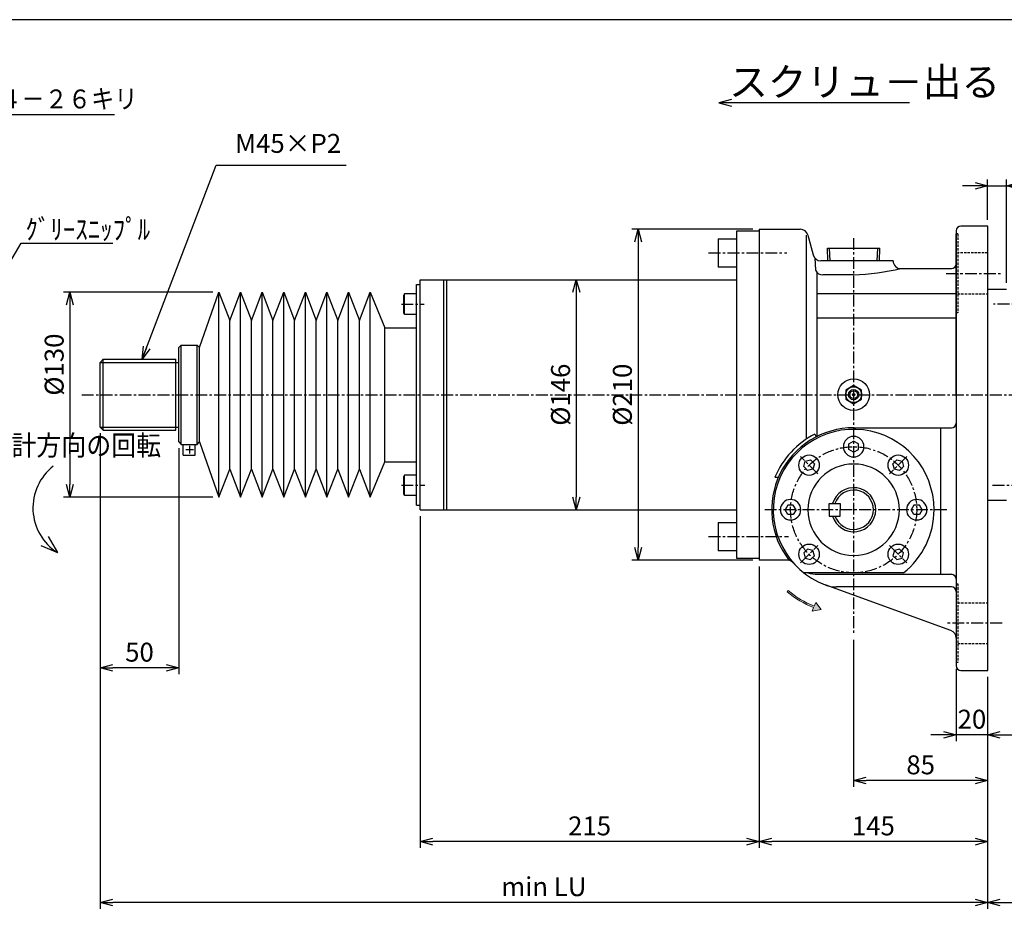
# Paper-space layout 'ﾚｲｱｳﾄ1' of a CAD drawing. Extents: x 6569 to 8152, y -132 to 987.
# Drawn here: x 6995 to 7620, y 397 to 976 of the extents above; entities that cross this region are included whole.
import ezdxf

# ---------------------------------------------------------------- set-up
doc = ezdxf.new("R2010")
doc.units = 0
doc.header["$LTSCALE"] = 6
doc.header["$PDMODE"] = 3
doc.linetypes.add('CENTER', pattern=[2, 1.25, -0.25, 0.25, -0.25])
doc.linetypes.add('HIDDEN', pattern=[0.375, 0.25, -0.125])
doc.layers.get('0').update_dxf_attribs({"linetype": 'CONTINUOUS'})
doc.layers.get('DEFPOINTS').update_dxf_attribs({"color": 5, "linetype": 'CONTINUOUS'})
for name, color, linetype in [('0OBJECT', 7, 'CONTINUOUS'), ('0中心線', 1, 'CENTER'), ('0細線', 4, 'CONTINUOUS'), ('0隠れ線', 2, 'HIDDEN')]:
    doc.layers.add(name, color=color, linetype=linetype)
doc.layers.add('寸法線', color=4, linetype='CONTINUOUS', lineweight=13)
doc.styles.add('BIGFONT', font='txt', dxfattribs={"bigfont": 'bigfont'})
doc.styles.add('EXTFONT', font='txt.shx', dxfattribs={"bigfont": 'bigfont.shx'})
doc.styles.add('KANJI13', font='txt.shx', dxfattribs={"width": 0.9, "height": 3, "bigfont": 'extfont.shx'})
doc.dimstyles.new('0004', dxfattribs={"dimscale": 4, "dimtxt": 3, "dimasz": 2, "dimexe": 1, "dimexo": 1, "dimgap": 1, "dimtad": 1, "dimzin": 12, "dimdsep": 46, "dimtxsty": 'EXTFONT', "dimblk": 'OPEN30', "dimcen": 3, "dimclrd": 4, "dimclre": 4, "dimclrt": 4, "dimadec": 0, "dimazin": 0, "dimtfac": 1, "dimtmove": 0, "dimatfit": 2, "dimldrblk": 'OPEN30', "dimfxl": 0, "dimtolj": 1, "dimtzin": 12, "dimarcsym": 0})
doc.dimstyles.new('1.5', dxfattribs={"dimscale": 1.5, "dimtxt": 3, "dimasz": 2, "dimexe": 1, "dimexo": 1, "dimgap": 1, "dimtad": 1, "dimzin": 9, "dimdsep": 46, "dimtxsty": 'EXTFONT', "dimblk1": 'OPEN', "dimblk2": 'OPEN', "dimsah": 1, "dimcen": 2, "dimclrd": 256, "dimclre": 256, "dimclrt": 7, "dimazin": 2, "dimtfac": 1, "dimtmove": 0, "dimatfit": 0, "dimldrblk": 'OPEN', "dimfxl": 0, "dimtolj": 1, "dimtzin": 12, "dimarcsym": 0})

# ---------------------------------------------------------------- blocks, each defined once
blk = doc.blocks.new('_OPEN30')
at = {"color": 0, "linetype": 'ByBlock'}
for p, q in [((-1, 0.268), (0, 0)), ((0, 0), (-1, -0.268)), ((0, 0), (-1, 0))]:
    blk.add_line(p, q, dxfattribs=at)
blk = doc.blocks.new('*D5')
at = {"layer": '0OBJECT', "color": 4, "lineweight": -2}
blk.add_line((7348.22, 803.07), (7348.22, 673.07), dxfattribs=at)
at = {"layer": 'DEFPOINTS', "color": 0}
for p in [(7269.16, 811.07), (7269.16, 665.07), (7348.22, 665.07)]:
    blk.add_point(p, dxfattribs=at)
at = {"layer": '0OBJECT', "color": 4, "lineweight": -2, "xscale": 8, "yscale": 8, "zscale": 8}
for p, rotation in [((7348.22, 811.07), 90), ((7348.22, 665.07), 270)]:
    blk.add_blockref('_OPEN30', p, dxfattribs=dict(at, rotation=rotation))
at = {"layer": '0OBJECT', "color": 4, "insert": (7338.22, 738.07), "char_height": 12, "attachment_point": 5, "rotation": 90, "style": 'EXTFONT'}
blk.add_mtext('\\A1;%%C146 ', dxfattribs=at)
blk = doc.blocks.new('*D27')
at = {"layer": '0OBJECT', "color": 4, "lineweight": -2}
for p, q in [((7589.15, 564.09), (7589.15, 518.14)), ((7609.15, 559.09), (7609.15, 518.14)), ((7581.15, 522.14), (7573.15, 522.14)), ((7609.15, 522.14), (7589.15, 522.14)), ((7617.15, 522.14), (7625.15, 522.14))]:
    blk.add_line(p, q, dxfattribs=at)
at = {"layer": 'DEFPOINTS', "color": 0}
for p in [(7589.15, 568.09), (7609.15, 563.09), (7589.15, 522.14)]:
    blk.add_point(p, dxfattribs=at)
at = {"layer": '0OBJECT', "color": 4, "lineweight": -2, "xscale": 8, "yscale": 8, "zscale": 8}
blk.add_blockref('_OPEN30', (7589.15, 522.14), dxfattribs=at)
at = {"layer": '0OBJECT', "color": 4, "lineweight": -2, "xscale": 8, "yscale": 8, "zscale": 8, "rotation": 180}
blk.add_blockref('_OPEN30', (7609.15, 522.14), dxfattribs=at)
at = {"layer": '0OBJECT', "color": 4, "insert": (7599.15, 532.14), "char_height": 12, "attachment_point": 5, "style": 'EXTFONT'}
blk.add_mtext('\\A1;20 ', dxfattribs=at)
blk = doc.blocks.new('*D28')
at = {"layer": '0OBJECT', "color": 4, "lineweight": -2}
for p, q in [((7524.15, 582.43), (7524.15, 489.16)), ((7609.15, 559.07), (7609.15, 489.16)), ((7601.15, 493.16), (7532.15, 493.16))]:
    blk.add_line(p, q, dxfattribs=at)
at = {"layer": 'DEFPOINTS', "color": 0}
for p in [(7524.15, 586.43), (7609.15, 563.07), (7524.15, 493.16)]:
    blk.add_point(p, dxfattribs=at)
at = {"layer": '0OBJECT', "color": 4, "lineweight": -2, "xscale": 8, "yscale": 8, "zscale": 8, "rotation": 180}
blk.add_blockref('_OPEN30', (7524.15, 493.16), dxfattribs=at)
at = {"layer": '0OBJECT', "color": 4, "lineweight": -2, "xscale": 8, "yscale": 8, "zscale": 8}
blk.add_blockref('_OPEN30', (7609.15, 493.16), dxfattribs=at)
at = {"layer": '0OBJECT', "color": 4, "insert": (7566.65, 503.16), "char_height": 12, "attachment_point": 5, "style": 'EXTFONT'}
blk.add_mtext('\\A1;85 ', dxfattribs=at)
blk = doc.blocks.new('*D29')
at = {"layer": '0OBJECT', "color": 4, "lineweight": -2}
for p, q in [((7464.15, 629.07), (7464.15, 450.42)), ((7609.15, 559.09), (7609.15, 450.42)), ((7601.15, 454.42), (7472.15, 454.42))]:
    blk.add_line(p, q, dxfattribs=at)
at = {"layer": 'DEFPOINTS', "color": 0}
for p in [(7464.15, 633.07), (7609.15, 563.09), (7464.15, 454.42)]:
    blk.add_point(p, dxfattribs=at)
at = {"layer": '0OBJECT', "color": 4, "lineweight": -2, "xscale": 8, "yscale": 8, "zscale": 8, "rotation": 180}
blk.add_blockref('_OPEN30', (7464.15, 454.42), dxfattribs=at)
at = {"layer": '0OBJECT', "color": 4, "lineweight": -2, "xscale": 8, "yscale": 8, "zscale": 8}
blk.add_blockref('_OPEN30', (7609.15, 454.42), dxfattribs=at)
at = {"layer": '0OBJECT', "color": 4, "insert": (7536.65, 464.42), "char_height": 12, "attachment_point": 5, "style": 'EXTFONT'}
blk.add_mtext('\\A1;145 ', dxfattribs=at)
blk = doc.blocks.new('*D30')
at = {"layer": '0OBJECT', "color": 4, "lineweight": -2}
for p, q in [((7830.36, 692.08), (7830.36, 411.86)), ((7609.15, 556.09), (7609.15, 411.86)), ((7617.15, 415.86), (7822.36, 415.86))]:
    blk.add_line(p, q, dxfattribs=at)
at = {"layer": 'DEFPOINTS', "color": 0}
for p in [(7830.36, 696.08), (7609.15, 560.09), (7830.36, 415.86)]:
    blk.add_point(p, dxfattribs=at)
at = {"layer": '0OBJECT', "color": 4, "lineweight": -2, "xscale": 8, "yscale": 8, "zscale": 8, "rotation": 180}
blk.add_blockref('_OPEN30', (7609.15, 415.86), dxfattribs=at)
at = {"layer": '0OBJECT', "color": 4, "lineweight": -2, "xscale": 8, "yscale": 8, "zscale": 8}
blk.add_blockref('_OPEN30', (7830.36, 415.86), dxfattribs=at)
at = {"layer": '0OBJECT', "color": 4, "insert": (7719.76, 425.86), "char_height": 12, "attachment_point": 5, "style": 'EXTFONT'}
blk.add_mtext('\\A1;LC=ST+165', dxfattribs=at)
blk = doc.blocks.new('*D33')
at = {"layer": '0OBJECT', "color": 4, "lineweight": -2}
for p, q in [((7609.15, 849.06), (7609.15, 874.69)), ((7621.15, 809.07), (7621.15, 874.69)), ((7601.15, 870.69), (7593.15, 870.69)), ((7609.15, 870.69), (7621.15, 870.69)), ((7629.15, 870.69), (7661.15, 870.69))]:
    blk.add_line(p, q, dxfattribs=at)
at = {"layer": 'DEFPOINTS', "color": 0}
for p in [(7621.15, 870.69), (7609.15, 845.06), (7621.15, 805.07)]:
    blk.add_point(p, dxfattribs=at)
at = {"layer": '0OBJECT', "color": 4, "lineweight": -2, "xscale": 8, "yscale": 8, "zscale": 8}
blk.add_blockref('_OPEN30', (7609.15, 870.69), dxfattribs=at)
at = {"layer": '0OBJECT', "color": 4, "lineweight": -2, "xscale": 8, "yscale": 8, "zscale": 8, "rotation": 180}
blk.add_blockref('_OPEN30', (7621.15, 870.69), dxfattribs=at)
at = {"layer": '0OBJECT', "color": 4, "insert": (7649.15, 880.69), "char_height": 12, "attachment_point": 5, "style": 'EXTFONT'}
blk.add_mtext('\\A1;12 ', dxfattribs=at)
blk = doc.blocks.new('*D34')
at = {"layer": '0OBJECT', "color": 4, "lineweight": -2}
for p, q in [((7460.15, 843.07), (7383.46, 843.07)), ((7387.46, 835.07), (7387.46, 641.07)), ((7460.15, 633.07), (7383.46, 633.07))]:
    blk.add_line(p, q, dxfattribs=at)
at = {"layer": 'DEFPOINTS', "color": 0}
for p in [(7464.15, 843.07), (7387.46, 633.07), (7464.15, 633.07)]:
    blk.add_point(p, dxfattribs=at)
at = {"layer": '0OBJECT', "color": 4, "lineweight": -2, "xscale": 8, "yscale": 8, "zscale": 8}
for p, rotation in [((7387.46, 843.07), 90), ((7387.46, 633.07), 270)]:
    blk.add_blockref('_OPEN30', p, dxfattribs=dict(at, rotation=rotation))
at = {"layer": '0OBJECT', "color": 4, "insert": (7377.46, 738.07), "char_height": 12, "attachment_point": 5, "rotation": 90, "style": 'EXTFONT'}
blk.add_mtext('\\A1;%%C210 ', dxfattribs=at)
blk = doc.blocks.new('_OPEN')
at = {"color": 0, "linetype": 'ByBlock'}
for p, q in [((-1, 0.167), (0, 0)), ((0, 0), (-1, -0.167)), ((0, 0), (-1, 0))]:
    blk.add_line(p, q, dxfattribs=at)
blk = doc.blocks.new('*D35')
at = {"layer": '0OBJECT', "color": 4, "lineweight": -2}
for p, q in [((7117.59, 803.07), (7023.05, 803.07)), ((7027.05, 795.07), (7027.05, 681.07)), ((7117.59, 673.07), (7023.05, 673.07))]:
    blk.add_line(p, q, dxfattribs=at)
at = {"layer": 'DEFPOINTS', "color": 0}
for p in [(7121.59, 803.07), (7027.05, 673.07), (7121.59, 673.07)]:
    blk.add_point(p, dxfattribs=at)
at = {"layer": '0OBJECT', "color": 4, "lineweight": -2, "xscale": 8, "yscale": 8, "zscale": 8}
for p, rotation in [((7027.05, 803.07), 90), ((7027.05, 673.07), 270)]:
    blk.add_blockref('_OPEN30', p, dxfattribs=dict(at, rotation=rotation))
at = {"layer": '0OBJECT', "color": 4, "insert": (7017.05, 757.18), "char_height": 12, "attachment_point": 5, "rotation": 90, "style": 'EXTFONT'}
blk.add_mtext('\\A1;%%C130 ', dxfattribs=at)
blk = doc.blocks.new('*D36')
at = {"layer": '0OBJECT', "color": 4, "lineweight": -2}
for p, q in [((7249.15, 661.07), (7249.15, 450.42)), ((7464.15, 629.07), (7464.15, 450.42)), ((7456.15, 454.42), (7257.15, 454.42))]:
    blk.add_line(p, q, dxfattribs=at)
at = {"layer": 'DEFPOINTS', "color": 0}
for p in [(7249.15, 665.07), (7464.15, 633.07), (7249.15, 454.42)]:
    blk.add_point(p, dxfattribs=at)
at = {"layer": '0OBJECT', "color": 4, "lineweight": -2, "xscale": 8, "yscale": 8, "zscale": 8, "rotation": 180}
blk.add_blockref('_OPEN30', (7249.15, 454.42), dxfattribs=at)
at = {"layer": '0OBJECT', "color": 4, "lineweight": -2, "xscale": 8, "yscale": 8, "zscale": 8}
blk.add_blockref('_OPEN30', (7464.15, 454.42), dxfattribs=at)
at = {"layer": '0OBJECT', "color": 4, "insert": (7356.65, 464.42), "char_height": 12, "attachment_point": 5, "style": 'EXTFONT'}
blk.add_mtext('\\A1;215 ', dxfattribs=at)
blk = doc.blocks.new('*D37')
at = {"layer": '0OBJECT', "color": 4, "lineweight": -2}
for p, q in [((7046.16, 713.56), (7046.16, 560.68)), ((7096.16, 704.08), (7096.16, 560.68)), ((7088.16, 564.68), (7054.16, 564.68))]:
    blk.add_line(p, q, dxfattribs=at)
at = {"layer": 'DEFPOINTS', "color": 0}
for p in [(7046.16, 717.56), (7096.16, 708.08), (7046.16, 564.68)]:
    blk.add_point(p, dxfattribs=at)
at = {"layer": '0OBJECT', "color": 4, "lineweight": -2, "xscale": 8, "yscale": 8, "zscale": 8, "rotation": 180}
blk.add_blockref('_OPEN30', (7046.16, 564.68), dxfattribs=at)
at = {"layer": '0OBJECT', "color": 4, "lineweight": -2, "xscale": 8, "yscale": 8, "zscale": 8}
blk.add_blockref('_OPEN30', (7096.16, 564.68), dxfattribs=at)
at = {"layer": '0OBJECT', "color": 4, "insert": (7071.16, 574.68), "char_height": 12, "attachment_point": 5, "style": 'EXTFONT'}
blk.add_mtext('\\A1;50 ', dxfattribs=at)
blk = doc.blocks.new('*D38')
at = {"layer": '0OBJECT', "color": 4, "lineweight": -2}
for p, q in [((7046.16, 713.56), (7046.16, 411.86)), ((7609.15, 559.09), (7609.15, 411.86)), ((7601.15, 415.86), (7054.16, 415.86))]:
    blk.add_line(p, q, dxfattribs=at)
at = {"layer": 'DEFPOINTS', "color": 0}
for p in [(7046.16, 717.56), (7609.15, 563.09), (7046.16, 415.86)]:
    blk.add_point(p, dxfattribs=at)
at = {"layer": '0OBJECT', "color": 4, "lineweight": -2, "xscale": 8, "yscale": 8, "zscale": 8, "rotation": 180}
blk.add_blockref('_OPEN30', (7046.16, 415.86), dxfattribs=at)
at = {"layer": '0OBJECT', "color": 4, "lineweight": -2, "xscale": 8, "yscale": 8, "zscale": 8}
blk.add_blockref('_OPEN30', (7609.15, 415.86), dxfattribs=at)
at = {"layer": '0OBJECT', "color": 4, "insert": (7327.66, 425.86), "char_height": 12, "attachment_point": 5, "style": 'EXTFONT'}
blk.add_mtext('\\A1;min LU', dxfattribs=at)

psp = doc.layouts.new('ﾚｲｱｳﾄ1')

# ---------------------------------------------------------------- hatches: boundary and pattern name
at = {"layer": '寸法線', "lineweight": 0}
psp.add_hatch(color=256, dxfattribs=at).paths.add_polyline_path([(7481.892, 612.948), (7482.521, 613.725, 0.0735076), (7499.157, 603.877), (7500.103, 606.191), (7503.626, 601.711), (7497.834, 600.637), (7498.779, 602.951, -0.0735076)])

# ---------------------------------------------------------------- linework, layer by layer
at = {"color": 2, "linetype": 'Continuous'}
for p, q in [((7446.714, 925.417), (7438.714, 923.273)), ((7438.714, 923.273), (7446.714, 921.13)), ((7559.514, 923.303), (7438.734, 923.303)), ((7013.285, 648.033), (7019.055, 637.853)), ((7008.505, 642.413), (7019.095, 637.833))]:
    psp.add_line(p, q, dxfattribs=at)
at = {"color": 7, "linetype": 'Continuous', "lineweight": 35}
psp.add_line((7589.153, 738.074), (7589.153, 840.064), dxfattribs=at)
at = {"color": 2, "linetype": 'Continuous'}
psp.add_arc((7037.325, 666.233), 33.75, 128.27543, 237.30353, dxfattribs=at)
at = {"layer": '0OBJECT'}
for p, q in [((7609.153, 845.074), (7592.153, 845.074)), ((7609.153, 805.074), (7609.153, 845.074)), ((7609.153, 738.074), (7609.153, 845.064)), ((7438.153, 837.073), (7438.153, 819.073)), ((7438.153, 837.073), (7450.153, 837.073)), ((7450.153, 634.074), (7450.153, 842.074)), ((7450.153, 842.074), (7464.153, 842.074)), ((7464.153, 843.074), (7464.153, 633.074)), ((7464.153, 843.074), (7490.316, 843.074)), ((7494.153, 709.973), (7494.153, 839.368)), ((7495.146, 839.368), (7498.519, 826.78)), ((7589.153, 842.074), (7589.153, 566.074)), ((7507.528, 831.074), (7540.777, 831.074)), ((7507.778, 823.082), (7507.528, 831.074)), ((7540.527, 823.074), (7540.777, 831.074)), ((7499.512, 824.868), (7499.955, 817.01)), ((7450.153, 819.073), (7438.153, 819.073)), ((7549.153, 823.074), (7503.349, 823.074)), ((7500.852, 815.661), (7500.852, 711.56)), ((7524.153, 814.068), (7504.512, 814.068)), ((7554.153, 818.074), (7586.153, 818.074)), ((7246.848, 668.073), (7246.848, 808.073)), ((7246.848, 808.073), (7249.148, 808.073)), ((7249.148, 811.073), (7450.153, 811.073)), ((7249.148, 665.073), (7249.148, 811.073)), ((7264.158, 665.073), (7264.158, 811.073)), ((7266.158, 665.073), (7266.158, 811.073)), ((7109.218, 768.043), (7121.588, 803.073)), ((7121.588, 673.073), (7121.588, 803.073)), ((7121.588, 803.073), (7128.428, 785.253)), ((7128.428, 785.253), (7135.278, 803.073)), ((7135.278, 673.073), (7135.278, 803.073)), ((7135.278, 803.073), (7142.128, 785.253)), ((7142.128, 785.253), (7148.978, 803.073)), ((7148.978, 673.073), (7148.978, 803.073)), ((7148.978, 803.073), (7155.828, 785.253)), ((7155.828, 785.253), (7162.698, 803.073)), ((7162.698, 803.073), (7169.548, 785.253)), ((7162.698, 673.073), (7162.698, 803.073)), ((7169.548, 785.253), (7176.398, 803.073)), ((7176.398, 673.073), (7176.398, 803.073)), ((7176.398, 803.073), (7183.248, 785.253)), ((7183.248, 785.253), (7190.088, 803.073)), ((7190.088, 673.073), (7190.088, 803.073)), ((7190.088, 803.073), (7196.938, 785.253)), ((7196.938, 785.253), (7203.818, 803.073)), ((7203.818, 673.073), (7203.818, 803.073)), ((7203.818, 803.073), (7210.668, 785.253)), ((7210.668, 785.253), (7217.518, 803.073)), ((7217.518, 673.073), (7217.518, 803.073)), ((7217.518, 803.073), (7226.848, 780.553)), ((7239.348, 802.073), (7238.848, 801.207)), ((7238.848, 789.939), (7238.848, 801.207)), ((7239.348, 789.073), (7239.348, 802.073)), ((7246.848, 802.073), (7239.348, 802.073)), ((7500.852, 802.236), (7589.153, 802.236)), ((7609.153, 805.084), (7621.153, 805.084)), ((7609.153, 671.074), (7609.153, 805.074)), ((7239.348, 789.073), (7238.848, 789.939)), ((7246.848, 789.073), (7239.348, 789.073)), ((7128.428, 738.073), (7128.428, 785.253)), ((7142.128, 738.073), (7142.128, 785.253)), ((7155.828, 738.073), (7155.828, 785.253)), ((7169.548, 738.073), (7169.548, 785.253)), ((7183.248, 738.073), (7183.248, 785.253)), ((7196.938, 738.073), (7196.938, 785.253)), ((7210.668, 738.073), (7210.668, 785.253)), ((7589.153, 786.692), (7500.852, 786.692)), ((7226.848, 695.563), (7226.848, 780.553)), ((7226.848, 780.553), (7247.148, 780.553)), ((7096.158, 768.043), (7097.678, 769.563)), ((7097.678, 706.563), (7097.678, 769.563)), ((7097.678, 769.563), (7107.708, 769.563)), ((7107.708, 706.563), (7107.708, 769.563)), ((7107.708, 769.563), (7109.218, 768.043)), ((7096.158, 708.083), (7096.158, 768.043)), ((7109.218, 738.073), (7109.218, 768.043)), ((7249.158, 708.072), (7249.158, 768.072)), ((7046.158, 758.563), (7048.158, 760.563)), ((7046.158, 717.563), (7046.158, 758.563)), ((7048.158, 760.563), (7094.148, 760.563)), ((7094.158, 715.563), (7094.158, 760.563)), ((7094.158, 758.563), (7096.158, 758.563)), ((7524.153, 743.847), (7519.153, 740.961)), ((7529.153, 740.961), (7524.153, 743.847)), ((7109.218, 708.083), (7109.218, 738.073)), ((7128.428, 690.893), (7128.428, 738.073)), ((7142.128, 690.893), (7142.128, 738.073)), ((7155.828, 690.893), (7155.828, 738.073)), ((7169.548, 690.893), (7169.548, 738.073)), ((7183.248, 690.893), (7183.248, 738.073)), ((7196.938, 690.893), (7196.938, 738.073)), ((7210.668, 690.893), (7210.668, 738.073)), ((7519.153, 740.961), (7519.153, 735.187)), ((7529.153, 735.187), (7529.153, 740.961)), ((7609.153, 563.094), (7609.153, 738.074)), ((7519.153, 735.187), (7524.153, 732.3)), ((7524.153, 732.3), (7529.153, 735.187)), ((7046.158, 717.563), (7048.158, 715.563)), ((7048.158, 715.563), (7094.148, 715.563)), ((7094.168, 717.563), (7096.168, 717.563)), ((7499.512, 713.123), (7500.405, 711.333)), ((7524.153, 717.074), (7586.153, 717.074)), ((7579.153, 717.074), (7579.153, 624.074)), ((7096.158, 708.083), (7097.678, 706.563)), ((7097.678, 706.563), (7107.708, 706.563)), ((7098.948, 699.773), (7098.948, 706.563)), ((7106.438, 699.773), (7106.438, 706.563)), ((7107.708, 706.563), (7109.218, 708.083)), ((7109.218, 708.083), (7121.588, 673.073)), ((7521.153, 706.806), (7524.153, 708.538)), ((7521.153, 703.342), (7521.153, 706.806)), ((7527.153, 706.806), (7524.153, 708.538)), ((7527.153, 703.342), (7527.153, 706.806)), ((7098.948, 699.773), (7106.438, 699.773)), ((7524.153, 701.61), (7521.153, 703.342)), ((7524.153, 701.61), (7527.153, 703.342)), ((7217.518, 673.073), (7226.848, 695.563)), ((7226.848, 695.563), (7247.148, 695.563)), ((7492.523, 692.462), (7493.419, 695.808)), ((7493.419, 695.808), (7496.765, 696.704)), ((7496.765, 696.704), (7499.215, 694.255)), ((7499.215, 694.255), (7498.318, 690.909)), ((7549.091, 694.255), (7551.541, 696.704)), ((7549.988, 690.909), (7549.091, 694.255)), ((7551.541, 696.704), (7554.887, 695.808)), ((7554.887, 695.808), (7555.783, 692.462)), ((7121.588, 673.073), (7128.428, 690.893)), ((7128.428, 690.893), (7135.278, 673.073)), ((7135.278, 673.073), (7142.128, 690.893)), ((7142.128, 690.893), (7148.978, 673.073)), ((7148.978, 673.073), (7155.828, 690.893)), ((7155.828, 690.893), (7162.698, 673.073)), ((7162.698, 673.073), (7169.548, 690.893)), ((7169.548, 690.893), (7176.398, 673.073)), ((7176.398, 673.073), (7183.248, 690.893)), ((7183.248, 690.893), (7190.088, 673.073)), ((7190.088, 673.073), (7196.938, 690.893)), ((7196.938, 690.893), (7203.818, 673.073)), ((7203.818, 673.073), (7210.668, 690.893)), ((7210.668, 690.893), (7217.518, 673.073)), ((7239.348, 687.073), (7238.848, 686.207)), ((7239.348, 674.073), (7239.348, 687.073)), ((7246.848, 687.073), (7239.348, 687.073)), ((7494.972, 690.012), (7492.523, 692.462)), ((7498.318, 690.909), (7494.972, 690.012)), ((7553.334, 690.012), (7549.988, 690.909)), ((7555.783, 692.462), (7553.334, 690.012)), ((7238.848, 674.939), (7238.848, 686.207)), ((7474.244, 685.69), (7476.415, 685.69)), ((7239.348, 674.073), (7238.848, 674.939)), ((7246.848, 674.073), (7239.348, 674.073)), ((7508.653, 669.074), (7515.653, 669.074)), ((7508.653, 665.074), (7508.653, 669.074)), ((7515.653, 669.074), (7515.653, 665.074)), ((7609.153, 671.084), (7621.153, 671.084)), ((7609.153, 563.074), (7609.153, 671.074)), ((7246.848, 668.073), (7249.148, 668.073)), ((7249.148, 665.073), (7450.153, 665.073)), ((7482.421, 668.074), (7480.689, 665.074)), ((7482.421, 662.074), (7480.689, 665.074)), ((7485.885, 668.074), (7482.421, 668.074)), ((7485.885, 662.074), (7482.421, 662.074)), ((7487.617, 665.074), (7485.885, 668.074)), ((7487.617, 665.074), (7485.885, 662.074)), ((7508.653, 665.074), (7508.653, 661.074)), ((7515.653, 661.074), (7515.653, 665.074)), ((7562.421, 668.074), (7560.689, 665.074)), ((7562.421, 662.074), (7560.689, 665.074)), ((7565.885, 668.074), (7562.421, 668.074)), ((7565.885, 662.074), (7562.421, 662.074)), ((7567.617, 665.074), (7565.885, 668.074)), ((7567.617, 665.074), (7565.885, 662.074)), ((7438.153, 657.073), (7450.153, 657.073)), ((7438.153, 657.073), (7438.153, 639.073)), ((7508.653, 661.074), (7515.653, 661.074)), ((7450.153, 639.073), (7438.153, 639.073)), ((7494.972, 640.136), (7492.523, 637.686)), ((7492.523, 637.686), (7493.419, 634.34)), ((7498.318, 639.239), (7494.972, 640.136)), ((7499.215, 635.893), (7498.318, 639.239)), ((7549.988, 639.239), (7549.091, 635.893)), ((7553.334, 640.136), (7549.988, 639.239)), ((7555.783, 637.686), (7553.334, 640.136)), ((7554.887, 634.34), (7555.783, 637.686)), ((7464.153, 634.074), (7450.153, 634.074)), ((7482.117, 633.074), (7464.153, 633.074)), ((7493.419, 634.34), (7496.765, 633.444)), ((7496.765, 633.444), (7499.215, 635.893)), ((7549.091, 635.893), (7551.541, 633.444)), ((7551.541, 633.444), (7554.887, 634.34)), ((7555.792, 625.074), (7492.514, 625.074)), ((7501.349, 624.074), (7586.153, 624.074)), ((7585.863, 588.347), (7506.007, 617.412)), ((7586.153, 616.074), (7513.199, 616.074)), ((7590.153, 568.074), (7589.153, 568.074)), ((7590.153, 568.074), (7589.153, 568.074)), ((7592.153, 563.074), (7609.153, 563.074))]:
    psp.add_line(p, q, dxfattribs=at)
at = {"layer": '0OBJECT', "ltscale": 2}
psp.add_lwpolyline([(6569.448, -131.928), (8133.448, -131.928), (8133.448, 976.072), (6569.448, 976.072)], close=True, dxfattribs=at)
at = {"layer": '0OBJECT'}
for centre, radius in [((7524.153, 738.074), 10), ((7524.153, 738.074), 5), ((7524.153, 738.074), 3.25), ((7524.153, 738.074), 2.5), ((7524.153, 738.074), 0.75), ((7495.869, 693.358), 6.5), ((7552.437, 693.358), 6.5), ((7495.869, 636.79), 6.5), ((7552.437, 636.79), 6.5)]:
    psp.add_circle(centre, radius, dxfattribs=at)
for centre, radius, start, end in [((7592.153, 842.074), 3, 90, 180), ((7490.316, 838.074), 5, 15.000139, 90), ((7503.349, 828.074), 5, 195.000139, 270), ((7554.153, 823.074), 5, 180, 270), ((7586.153, 821.074), 3, 270, 0), ((7504.512, 819.068), 5, 204.297812, 270), ((7512.753, 1013.742), 200, 273.267486, 281.946456), ((7586.153, 720.074), 3, 270, 0), ((7524.153, 665.073), 52, 90.000404, 218.169658), ((7524.153, 665.074), 51, 0, 249.157537), ((7524.153, 665.073), 54, 117.149657, 157.555042), ((7524.153, 705.074), 6.5, 90, 270), ((7524.153, 705.074), 6.5, 270, 90), ((7524.153, 665.074), 29, 0, 180), ((7524.153, 665.074), 14, 0, 163.398401), ((7524.153, 665.074), 12.5, 0, 161.337075), ((7484.153, 665.074), 6.5, 0, 180), ((7564.153, 665.074), 6.5, 0, 180), ((7484.153, 665.074), 6.5, 180, 0), ((7524.153, 665.074), 29, 180, 0), ((7524.153, 665.074), 14, 196.601599, 0), ((7524.153, 665.074), 12.5, 198.662925, 0), ((7524.153, 665.074), 51, 308.342763, 0), ((7564.153, 665.074), 6.5, 180, 0), ((7482.117, 628.074), 5, 41.354362, 90), ((7501.349, 644.074), 20, 251.805122, 270), ((7586.153, 621.074), 3, 0, 90), ((7513.199, 636.074), 20, 249.306753, 270), ((7586.153, 613.074), 3, 0, 90), ((7584.153, 583.648), 5, 0, 70.002112), ((7592.153, 566.074), 3, 180, 270)]:
    psp.add_arc(centre, radius, start, end, dxfattribs=at)
at = {"layer": '0中心線'}
for p, q in [((7524.153, 837.452), (7524.153, 586.428)), ((7432.182, 828.073), (7481.745, 828.073)), ((7582.797, 815.074), (7618.262, 815.074)), ((7237.248, 795.573), (7251.745, 795.573)), ((7646.969, 795.573), (7612.794, 795.573)), ((7034.596, 738.073), (7839.721, 738.073)), ((7501.427, 687.8), (7490.373, 698.854)), ((7557.933, 698.854), (7546.879, 687.8)), ((7237.248, 680.573), (7252.239, 680.573)), ((7612.322, 680.573), (7646.969, 680.573)), ((7583.21, 665.074), (7467.851, 665.074)), ((7432.182, 648.073), (7482.906, 648.073)), ((7490.373, 631.294), (7501.427, 642.348)), ((7546.879, 642.348), (7557.933, 631.294)), ((7618.262, 593.074), (7582.797, 593.074))]:
    psp.add_line(p, q, dxfattribs=at)
psp.add_circle((7524.153, 665.074), 40, dxfattribs=at)
at = {"layer": '0細線'}
for p, q in [((7509.153, 823.074), (7508.903, 831.074)), ((7539.153, 823.073), (7539.403, 831.074)), ((7046.158, 758.563), (7094.148, 758.563)), ((7048.158, 715.563), (7048.158, 760.563)), ((7046.158, 717.563), (7094.148, 717.563)), ((7100.588, 703.263), (7105.468, 703.263)), ((7103.008, 700.803), (7103.008, 705.713))]:
    psp.add_line(p, q, dxfattribs=at)
at = {"layer": '0隠れ線'}
for p, q in [((7590.153, 840.074), (7589.153, 840.074)), ((7590.153, 840.074), (7590.153, 790.074)), ((7609.153, 828.074), (7590.153, 828.074)), ((7590.153, 802.074), (7609.153, 802.074)), ((7590.153, 790.074), (7589.153, 790.074)), ((7589.153, 618.074), (7590.153, 618.074)), ((7590.153, 618.074), (7590.153, 568.074)), ((7590.153, 606.074), (7609.153, 606.074)), ((7590.153, 580.074), (7609.153, 580.074))]:
    psp.add_line(p, q, dxfattribs=at)
at = {"layer": '寸法線', "lineweight": 0}
for p, q in [((7482.521, 613.725), (7481.892, 612.948)), ((7500.103, 606.191), (7499.157, 603.877)), ((7503.626, 601.711), (7500.103, 606.191)), ((7498.779, 602.951), (7497.834, 600.637)), ((7503.626, 601.711), (7497.834, 600.637))]:
    psp.add_line(p, q, dxfattribs=at)
for radius in [67.105, 66.105]:
    psp.add_arc((7524.153, 665.074), radius, 230.96645, 247.782913, dxfattribs=at)

# ---------------------------------------------------------------- texts
at = {"color": 4, "linetype": 'Continuous', "style": 'BIGFONT'}
psp.add_text('スクリュ－出る', height=18, dxfattribs=at).set_placement((7445.164, 927.553))
at = {"color": 4, "linetype": 'Continuous', "style": 'BIGFONT', "width": 0.90625}
for s, p in [('ｸﾞﾘｰｽﾆｯﾌﾟﾙ', (6998.793, 836.59)), ('反時計方向の回転', (6958.285, 699.523))]:
    psp.add_text(s, height=12.8, dxfattribs=at).set_placement(p)
at = {"layer": '0OBJECT', "color": 4, "insert": (7131.793, 887.807), "char_height": 12, "attachment_point": 7, "style": 'EXTFONT'}
psp.add_mtext('M45×P2', dxfattribs=at)
at = {"layer": '0細線', "style": 'KANJI13', "width": 0.9}
psp.add_text('４－２６キリ', height=12, dxfattribs=at).set_placement((6981.53, 919.769))

# ---------------------------------------------------------------- dimensions: what is measured, and where the dimension line sits
at = {"layer": '0OBJECT'}
for base, p1, p2, picture, middle in [((7621.153, 870.691), (7609.153, 845.064), (7621.153, 805.074), '*D33', (7649.153, 870.691)), ((7589.153, 522.141), (7609.153, 563.094), (7589.153, 568.094), '*D27', (7599.153, 522.141))]:
    dim = psp.add_linear_dim(base=base, p1=p1, p2=p2, dimstyle='0004', override={"dimpost": ' '}, dxfattribs=at)
    dim.commit()
    dim.dimension.update_dxf_attribs({"geometry": picture, "text_midpoint": middle, "dimtype": 160})
for base, p1, p2, override, picture, middle in [((7387.455, 633.074), (7464.153, 843.074), (7464.153, 633.074), {"dimpost": ' '}, '*D34', (7377.455, 738.074)), ((7348.218, 665.073), (7269.158, 811.073), (7269.158, 665.073), {"dimpost": ' ', "dimse1": 1, "dimse2": 1}, '*D5', (7338.218, 738.073))]:
    dim = psp.add_linear_dim(base=base, p1=p1, p2=p2, angle=90, text='%%C<>', dimstyle='0004', override=override, dxfattribs=at)
    dim.commit()
    dim.dimension.update_dxf_attribs({"geometry": picture, "text_midpoint": middle})
dim = psp.add_linear_dim(base=(7027.047, 673.073), p1=(7121.588, 803.073), p2=(7121.588, 673.073), angle=90, text='%%C<>', dimstyle='0004', override={"dimpost": ' '}, dxfattribs=at)
dim.commit()
dim.dimension.update_dxf_attribs({"geometry": '*D35', "text_midpoint": (7027.047, 757.179), "dimtype": 160})
for base, p1, p2, picture, middle in [((7046.158, 564.679), (7096.158, 708.083), (7046.158, 717.563), '*D37', (7071.158, 574.679)), ((7249.1483, 454.4221), (7464.1529, 633.0742), (7249.1483, 665.0732), '*D36', (7356.6506, 464.4221)), ((7464.153, 454.422), (7609.153, 563.094), (7464.153, 633.074), '*D29', (7536.653, 464.422)), ((7524.153, 493.156), (7609.153, 563.074), (7524.153, 586.428), '*D28', (7566.653, 503.156))]:
    dim = psp.add_linear_dim(base=base, p1=p1, p2=p2, dimstyle='0004', override={"dimpost": ' '}, dxfattribs=at)
    dim.commit()
    dim.dimension.update_dxf_attribs({"geometry": picture, "text_midpoint": middle})
for base, p1, p2, text, picture, middle in [((7046.158, 415.859), (7609.153, 563.094), (7046.158, 717.563), 'min LU', '*D38', (7327.656, 425.859)), ((7830.362, 415.859), (7609.153, 560.094), (7830.362, 696.079), 'LC=ST+165', '*D30', (7719.757, 425.859))]:
    dim = psp.add_linear_dim(base=base, p1=p1, p2=p2, text=text, dimstyle='0004', override={"dimpost": ' '}, dxfattribs=at)
    dim.commit()
    dim.dimension.update_dxf_attribs({"geometry": picture, "text_midpoint": middle})

# ---------------------------------------------------------------- leaders
at = {"layer": '0OBJECT', "annotation_type": 0, "has_hookline": 1, "hookline_direction": 0, "text_width": 70.4}
psp.add_leader([(7072.939, 760.563), (7119.793, 883.807), (7127.793, 883.807)], dimstyle='0004', override={"dimgap": 1, "dimtad": 1}, dxfattribs=at)
at = {"layer": '0細線'}
psp.add_leader([(6915.137, 828.077), (6977.471, 915.936), (7055.302, 915.936)], dimstyle='0004', dxfattribs=at)
at = {"layer": '寸法線'}
psp.add_leader([(6941.827, 742.103), (6996.08, 834.172), (7054.229, 834.172)], dimstyle='1.5', override={"dimtxt": 8, "dimasz": 5, "dimexe": 2, "dimexo": 2}, dxfattribs=at)

doc.saveas('drawing.dxf')
